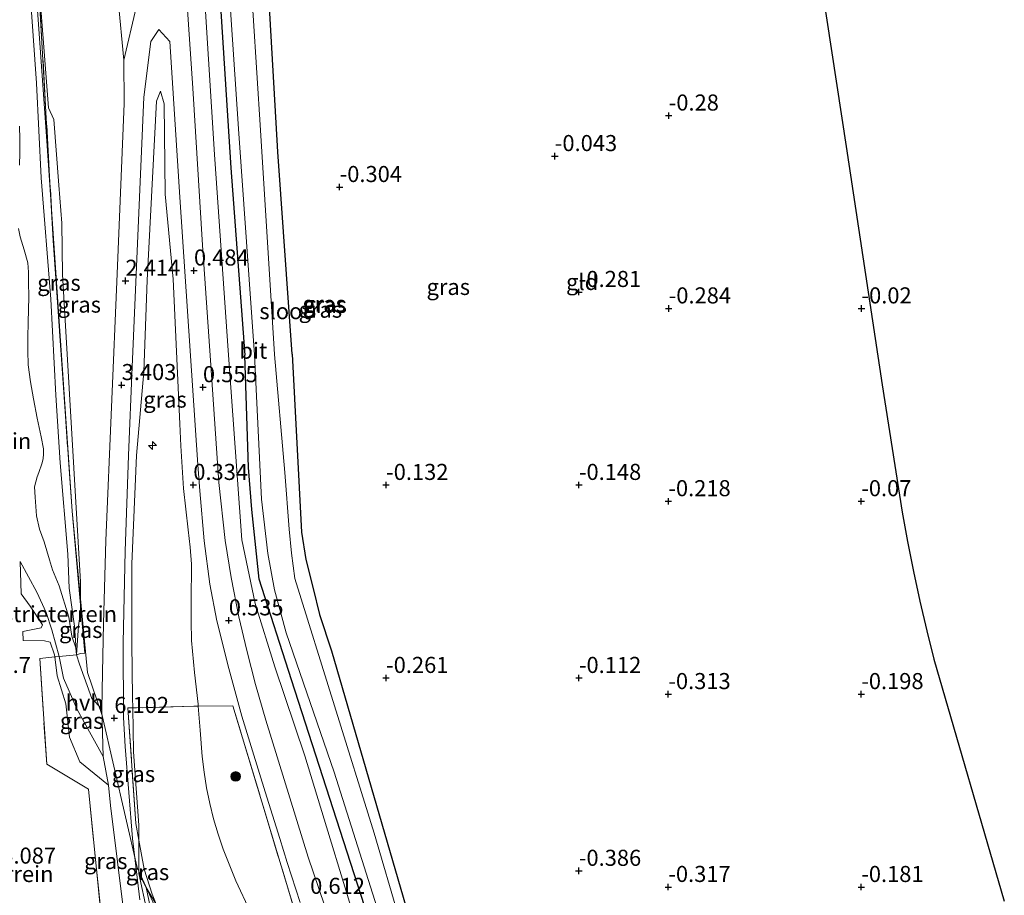
# Model space of a CAD drawing. Units: metres. Extents: x 29998 to 40006, y 381250 to 387503.
# Drawn here: x 30966 to 31119, y 385497 to 385633 of the extents above; entities that cross this region are included whole.
import ezdxf
from ezdxf.enums import TextEntityAlignment as Align

# ---------------------------------------------------------------- set-up
doc = ezdxf.new("R2010")
doc.units = ezdxf.units.M
doc.linetypes.add('IE-TERREINAFSCHEIDING', pattern=[10, 8, -2])
doc.layers.get('0').update_dxf_attribs({"lineweight": 25})
for name, color, linetype, lineweight in [('B-ME-AL-OVERIG-S-B1', 7, 'Continuous', 18), ('B-ME-GR-BOOM-S-B1', 93, 'Continuous', 18), ('B-ME-GW-HOOGTEPUNT-S-B1', 10, 'Continuous', 25), ('B-ME-GW-INSTEEKWATERGANG-L-B1', 10, 'Continuous', 25), ('B-ME-GW-KRUINLIJN-L-B1', 93, 'Continuous', 18), ('B-ME-GW-TEENLIJN-L-B1', 93, 'Continuous', 18), ('B-ME-IE-GRASLAND-GV-B6', 93, 'Continuous', 18), ('B-ME-IE-GRONDWERKLIJN-GROND_INGERICHT-GV-B6', 253, 'Continuous', 18), ('B-ME-IE-TERREINAFSCHEIDING-DOORGANG-L-B1', 8, 'IE-TERREINAFSCHEIDING-KUNSTMATIG-OPEN', 18), ('B-ME-IE-TERREINAFSCHEIDING-RASTERHEKWERK-L-B1', 8, 'IE-TERREINAFSCHEIDING', 18), ('B-ME-KG-KADASTRAAL-OPNAMEDTMGRENS-L-B1', 10, 'Continuous', 25), ('B-ME-OG-WATER-GV-B6', 153, 'Continuous', 18), ('B-ME-VH-VERH_SOORT-BITUMEN-GV-B6', 8, 'IE-TERREINAFSCHEIDING-NATUURLIJK-HOUTWAL', 18), ('B-ME-VH-VERH_SOORT-HALF_VERHARDING-GV-B6', 8, 'IE-TERREINAFSCHEIDING-NATUURLIJK-HOUTWAL', 18)]:
    doc.layers.add(name, color=color, linetype=linetype, lineweight=lineweight)
doc.styles.add('NLCS-ISO', font='NLCS-ISO.TTF')
doc.linetypes.add('IE-TERREINAFSCHEIDING-KUNSTMATIG-OPEN', pattern='A,7,-1.5,[67,NLCS.SHX,S=0.75,R=0,X=0,Y=0],-1.5', length=10)
doc.linetypes.add('IE-TERREINAFSCHEIDING-NATUURLIJK-HOUTWAL', pattern='A,7,-1.5,[67,NLCS.SHX,S=0.75,R=45,X=0,Y=0],-1.5,7,-1.5,[70,NLCS.SHX,S=0.75,R=0,X=0,Y=0],-1.5', length=20)

# ---------------------------------------------------------------- blocks, each defined once
blk = doc.blocks.new('boom')
blk.add_hatch(color=256).paths.add_polyline_path([(-0.75, 0, 1), (0.75, 0, 1)])
blk.add_circle((0, 0), 0.75)
blk = doc.blocks.new('hecto')
for p, q in [((0, 0.625), (-0.625, 0)), ((0, -0.625), (0, 0.625)), ((-0.625, 0), (0.625, 0)), ((0.625, 0), (0, -0.625))]:
    blk.add_line(p, q)
blk = doc.blocks.new('hoogtepunt')
for p, q in [((-0.5, 0), (0.5, 0)), ((0, 0.5), (0, -0.5))]:
    blk.add_line(p, q)

msp = doc.modelspace()

# ---------------------------------------------------------------- linework, layer by layer
at = {"layer": 'B-ME-GW-INSTEEKWATERGANG-L-B1'}
for points in [[(30999.51, 385711.91, -0.188), (30999.018, 385713.137, -0.188), (30997.413, 385713.988, -0.188), (30994.754, 385713.847, -0.188), (30992.914, 385712.862, -0.188), (30992.127, 385711.296, -0.188), (30992.167, 385709.799, -0.188), (30998.551, 385609.948, -0.188), (31000.699, 385580.843, -0.188)], [(31008.074, 385580.973, -0.214), (31005.855, 385612.456, -0.244), (31003.281, 385656.559, -0.196), (31000.414, 385704.214, -0.196), (30999.818, 385711.143, -0.188)], [(31033.979, 385466.781, -0.51), (31033.729, 385465.118, -0.511), (31032.774, 385464.037, -0.511), (31031.548, 385463.641, -0.511), (31030.031, 385463.912, -0.511), (31029.075, 385464.993, -0.511), (31007.989, 385530.315, -0.463), (31002.962, 385545.995, -0.342), (31001.802, 385556.836, -0.342), (31001.295, 385563.349, -0.342), (31001.044, 385569.793, -0.342), (31000.699, 385580.843, -0.188)], [(31008.074, 385580.973, -0.214), (31009.545, 385553.267, -0.386), (31010.219, 385549.056, -0.386), (31011.32, 385544.534, -0.386), (31012.342, 385540.505, -0.386), (31014.18, 385534.827, -0.45), (31033.979, 385466.781, -0.51)]]:
    msp.add_polyline3d(points, dxfattribs=at)
at = {"layer": 'B-ME-GW-KRUINLIJN-L-B1'}
for p, q in [((30965.882, 385543.724, 5.549), (30965.756, 385548.725, 6.338)), ((30966.157, 385537.818, 6.344), (30966.217, 385536.448, 6.315)), ((30973.44, 385521.42, 6.367), (30975.01, 385517.568, 6.147)), ((30979.512, 385513.932, 6.469), (30975.01, 385517.568, 6.147)), ((30985.333, 385498.049, 6.395), (30984.22, 385500.178, 6.439))]:
    msp.add_line(p, q, dxfattribs=at)
for points in [[(30946.594, 385940.1, 7.29), (30947.344, 385934.301, 7.242), (30952.834, 385851.434, 7.242), (30958.416, 385769.633, 7.25), (30961.142, 385730.697, 7.346), (30961.441, 385727.489, 6.921), (30965.944, 385669.315, 6.697), (30969.831, 385614.869, 6.949), (30973.828, 385556.564, 6.889)], [(30974.521, 385534.193, 6.263), (30974.801, 385538.722, 6.522), (30975.144, 385540.839, 6.478), (30975.148, 385541.979, 6.468), (30975.16, 385545.565, 6.437), (30972.333, 385593.361, 6.349), (30972.23, 385601.359, 6.252), (30971.757, 385607.248, 6.228), (30970.962, 385617.491, 6.318), (30970.156, 385619.283, 6.469), (30968.409, 385642.183, 6.515), (30968.136, 385645.757, 6.522), (30967.058, 385662.883, 6.506), (30964.848, 385693.243, 6.385), (30963.572, 385711.847, 6.499), (30963.34, 385715.317, 6.499), (30962.472, 385728.301, 6.499), (30962.017, 385730.646, 6.896), (30961.701, 385735.963, 6.988), (30960.538, 385752.67, 6.935), (30958.878, 385775.89, 7.017)], [(30949.185, 385728.628, 6.852), (30960.437, 385729.337, 6.85), (30960.829, 385728.076, 6.487), (30962.035, 385714.792, 6.45), (30962.623, 385704.594, 6.404), (30963.214, 385693.761, 6.369), (30964.202, 385680.031, 6.494), (30964.832, 385672.047, 6.464), (30965.821, 385658.349, 6.506), (30966.941, 385642.291, 6.438), (30968.267, 385623.143, 6.482), (30969.015, 385608.38, 6.417), (30970.499, 385589.533, 6.359), (30971.318, 385574.617, 6.322), (30971.995, 385564.086, 6.373), (30973.15, 385549.866, 6.432), (30973.356, 385544.568, 6.405), (30974.225, 385538.66, 6.415), (30974.521, 385534.193, 6.263)], [(30999.745, 385711.915, -0.079), (30999.637, 385713.067, 0.084), (30998.822, 385714.451, 0.204), (30997.725, 385715.022, 0.344), (30995.246, 385715.094, 0.428), (30993.658, 385714.494, 0.488), (30991.657, 385712.859, 0.6), (30990.657, 385710.964, 0.672), (30990.068, 385707.822, 0.68), (30990.11, 385706.001, 0.616), (30992.706, 385664.003, 0.632), (30995.987, 385612.028, 0.596), (30998.158, 385580.799, 0.606)], [(30987.566, 385621.869, 0.668), (30986.946, 385620.346, 0.879), (30986.325, 385608.378, 1.436), (30985.515, 385592.511, 2.302), (30984.977, 385578.208, 2.997), (30983.867, 385565.239, 3.76), (30983.144, 385548.385, 4.657), (30983.098, 385536.07, 5.223), (30983.237, 385527.521, 5.722), (30983.265, 385525.956, 5.799), (30983.39, 385519.111, 6.136), (30984.23, 385507.71, 6.307), (30984.227, 385505.399, 6.347), (30984.22, 385500.178, 6.439)], [(30998.158, 385580.799, 0.606), (31000.265, 385552.096, 0.515), (31002.309, 385542.193, 0.475), (31005.387, 385532.355, 0.41), (31010.061, 385518.482, 0.402), (31019.624, 385487.083, 0.366), (31026.8, 385465.528, 0.252), (31029.335, 385462.035, 0.213), (31032.369, 385460.704, 0.238), (31034.844, 385461.402, -0.293)], [(30991.838, 385483.874, 6.347), (30983.965, 385501.116, 6.408), (30978.492, 385524.783, 6.094), (30976.214, 385531.45, 6.021), (30973.828, 385556.564, 6.889)], [(30966.157, 385537.818, 6.344), (30968.994, 385538.419, 6.159), (30969.218, 385538.87, 6.235), (30967.293, 385541.794, 5.786), (30965.882, 385543.724, 5.549)], [(30966.217, 385536.448, 6.315), (30969.552, 385536.408, 6.315), (30970.441, 385536.192, 6.315)], [(30973.44, 385521.42, 6.367), (30972.877, 385526.584, 6.139), (30971.491, 385530.95, 5.995), (30971.121, 385533.884, 6.117), (30971.079, 385534.217, 6.131), (30970.441, 385536.192, 6.315)], [(30974.521, 385534.193, 6.263), (30974.969, 385532.787, 6.263), (30976.915, 385527.407, 6.263), (30978.465, 385525.806, 6.022)], [(30986.465, 385492.835, 6.382), (30985.333, 385498.049, 6.395), (30986.897, 385495.444, 6.342)]]:
    msp.add_polyline3d(points, dxfattribs=at)
at = {"layer": 'B-ME-GW-TEENLIJN-L-B1'}
for p, q in [((30973.792, 385537.124, 6.303), (30973.309, 385540.062, 6.132)), ((30973.792, 385537.124, 6.303), (30974.39, 385535.279, 6.321)), ((30974.5201, 385534.2027, 6.263), (30974.39, 385535.279, 6.321)), ((30978.666, 385518.387, 6.291), (30979.512, 385513.932, 6.469))]:
    msp.add_line(p, q, dxfattribs=at)
for points in [[(30979.249, 385654.634, 1.199), (30980.122, 385645.411, 1.116), (30981.892, 385626.701, 0.948)], [(30981.892, 385626.701, 0.948), (30981.939, 385619.976, 1.195), (30980.818, 385593.493, 2.451), (30979.064, 385552.004, 4.637), (30978.697, 385539.088, 5.374), (30978.564, 385531.478, 5.745), (30978.465, 385525.806, 6.022)], [(31001.539, 385494.311, 0.405), (30999.289, 385499.082, 0.497), (30997.319, 385503.972, 0.589), (30996.533, 385506.316, 0.573), (30995.844, 385508.69, 0.557), (30995.251, 385511.09, 0.541), (30994.755, 385513.514, 0.525), (30994.356, 385515.956, 0.509), (30994.057, 385518.412, 0.493), (30993.737, 385522.485, 0.541), (30993.457, 385526.227, 0.585), (30993.433, 385526.545, 0.589), (30992.869, 385531.452, 0.487), (30992.407, 385536.421, 0.384), (30992.337, 385539.46, 0.336), (30992.373, 385542.499, 0.287), (30992.385, 385548.295, 0.195), (30992.195, 385550.984, 0.189), (30991.893, 385553.663, 0.182), (30991.184, 385560.107, 0.167), (30990.744, 385566.743, 0.208), (30990.579, 385570.149, 0.229), (30989.566, 385592.631, 0.154), (30988.329, 385605.876, 0.438), (30988.131, 385619.889, 0.537), (30987.566, 385621.869, 0.668)], [(30965.659, 385610.354, 5.047), (30965.685, 385612.275, 5.086), (30965.698, 385614.413, 5.129), (30965.655, 385616.444, 5.17)], [(30968.003, 385560.336, 4.599), (30968.378, 385561.89, 4.664), (30968.658, 385562.561, 4.749), (30969.14, 385563.929, 4.918), (30969.319, 385564.684, 4.957), (30969.401, 385565.455, 4.995), (30969.387, 385566.231, 5.034), (30969.018, 385568.133, 5.13), (30968.399, 385571.013, 4.965), (30967.822, 385574.044, 4.793), (30967.342, 385576.689, 4.734), (30967.01, 385579.314, 4.676), (30966.924, 385581.475, 4.704), (30966.948, 385583.667, 4.732), (30967.006, 385585.86, 4.81), (30967.064, 385587.984, 4.886), (30967.092, 385589.791, 4.874), (30967.037, 385592.253, 4.881), (30967.057, 385593.712, 4.922), (30966.942, 385595.188, 4.964), (30966.391, 385597.212, 4.847), (30965.748, 385599.209, 4.73), (30965.493, 385600.516, 4.756)], [(30968.774, 385553.783, 4.865), (30968.308, 385555.835, 4.707), (30968.063, 385558.748, 4.637), (30968.003, 385560.336, 4.599)], [(30968.774, 385553.783, 4.865), (30969.469, 385551.773, 4.865), (30970.337, 385548.974, 4.865), (30970.776, 385547.456, 4.865), (30971.836, 385544.925, 4.865), (30973.309, 385540.062, 6.132)], [(30970.67, 385538.113, 6.338), (30969.805, 385540.815, 6.338), (30968.348, 385543.985, 6.338), (30965.756, 385548.725, 6.338)], [(30970.67, 385538.113, 6.338), (30971.823, 385533.969, 6.176), (30972.498, 385530.591, 6.192), (30974.596, 385525.712, 6.317)], [(30978.666, 385518.387, 6.291), (30975.697, 385523.745, 6.317), (30974.596, 385525.712, 6.317)], [(30984.22, 385500.178, 6.439), (30985.498, 385494.17, 6.333)]]:
    msp.add_polyline3d(points, dxfattribs=at)
at = {"layer": 'B-ME-IE-GRASLAND-GV-B6'}
for points in [[(30978.172, 385795.634, 0.479), (30981.094, 385750.165, 0.359), (30984.629, 385695.333, 0.549), (30986.353, 385667.876, 0.533), (30986.572, 385662.429, 0.555), (30986.137, 385651.743, 0.578), (30983.816, 385634.905, 0.625), (30981.892, 385626.701, 0.948), (30980.122, 385645.411, 1.116), (30980.474, 385645.424, 0.715), (30983.681, 385645.593, 0.707), (30983.863, 385652.66, 0.454), (30983.967, 385658.074, 0.707), (30983.78, 385664.421, 0.607), (30982.933, 385678.026, 0.603), (30980.807, 385717.906, 0.693), (30979.128, 385744.265, 0.533), (30978.937, 385746.093, 0.533), (30977.341, 385772.896, 0.53)], [(30996.613, 385712.448, -1.589), (30996.094, 385712.529, -1.589), (30994.922, 385712.354, -1.589), (30994.264, 385711.56, -1.589), (30993.933, 385710.427, -1.589), (30994.216, 385700.265, -1.589), (30996.718, 385660.751, -1.589), (30999.72, 385616.013, -1.589), (31002.224, 385580.87, -1.589), (31003.291, 385558.411, -1.59), (31004.3, 385549.95, -1.59), (31005.341, 385544.341, -1.59), (31007.127, 385537.614, -1.59), (31014.589, 385515.987, -1.59), (31024.229, 385485.532, -1.59)], [(31032.478, 385466.666, -1.59), (31020.818, 385506.494, -1.59), (31008.503, 385546.089, -1.59), (31007.951, 385550.027, -1.59), (31007.614, 385553.737, -1.59), (31006.919, 385562.575, -1.59), (31005.325, 385580.924, -1.589), (31003.136, 385615.831, -1.589), (30999.726, 385669.383, -1.589), (30997.101, 385711.872, -1.589), (30996.613, 385712.448, -1.589)], [(31029.075, 385464.993, -0.511), (31007.989, 385530.315, -0.463), (31002.962, 385545.995, -0.342), (31001.802, 385556.836, -0.342), (31001.295, 385563.349, -0.342), (31001.044, 385569.793, -0.342), (31000.699, 385580.843, -0.188), (30998.551, 385609.948, -0.188), (30992.167, 385709.799, -0.188)], [(30992.167, 385709.799, -0.188), (30998.551, 385609.948, -0.188), (31000.699, 385580.843, -0.188), (31001.044, 385569.793, -0.342), (31001.295, 385563.349, -0.342), (31001.802, 385556.836, -0.342), (31002.962, 385545.995, -0.342), (31007.989, 385530.315, -0.463), (31029.075, 385464.993, -0.511)], [(30992.706, 385664.003, 0.632), (30995.987, 385612.028, 0.596), (30998.158, 385580.799, 0.606), (31000.265, 385552.096, 0.515), (31002.309, 385542.193, 0.475), (31005.387, 385532.355, 0.41), (31010.061, 385518.482, 0.402), (31019.624, 385487.083, 0.366)], [(31019.624, 385487.083, 0.366), (31010.061, 385518.482, 0.402), (31005.387, 385532.355, 0.41), (31002.309, 385542.193, 0.475), (31000.265, 385552.096, 0.515), (30998.158, 385580.799, 0.606), (30995.987, 385612.028, 0.596), (30992.706, 385664.003, 0.632)], [(31003.281, 385656.559, -0.196), (31005.855, 385612.456, -0.244), (31008.074, 385580.973, -0.214), (31009.545, 385553.267, -0.386), (31010.219, 385549.056, -0.386), (31011.32, 385544.534, -0.386), (31012.342, 385540.505, -0.386), (31014.18, 385534.827, -0.45), (31033.979, 385466.781, -0.51)], [(30980.122, 385645.411, 1.116), (30981.892, 385626.701, 0.948), (30981.939, 385619.976, 1.195), (30980.818, 385593.493, 2.451), (30979.064, 385552.004, 4.637), (30978.697, 385539.088, 5.374), (30978.564, 385531.478, 5.745), (30978.465, 385525.806, 6.022), (30976.915, 385527.407, 6.263), (30974.969, 385532.787, 6.263), (30974.521, 385534.193, 6.263), (30975.127, 385534.395, 5.997), (30975.832, 385534.486, 5.997), (30975.148, 385541.979, 6.468), (30975.16, 385545.565, 6.437), (30972.333, 385593.361, 6.349), (30972.23, 385601.359, 6.252), (30971.757, 385607.248, 6.228), (30970.962, 385617.491, 6.318), (30970.156, 385619.283, 6.469), (30968.409, 385642.183, 6.515)], [(30975.148, 385541.979, 6.468), (30973.828, 385556.564, 6.889), (30970.905, 385598.635, 6.845), (30968.409, 385642.183, 6.515), (30970.156, 385619.283, 6.469), (30970.962, 385617.491, 6.318), (30971.757, 385607.248, 6.228), (30972.23, 385601.359, 6.252), (30972.333, 385593.361, 6.349), (30975.16, 385545.565, 6.437), (30975.148, 385541.979, 6.468)], [(31020.686, 385473.044, 0.386), (31010.569, 385502.763, 0.652), (31003.949, 385524.041, 0.632), (31002.344, 385529.616, 0.499), (31001.025, 385534.878, 0.479), (30999.782, 385540.143, 0.455), (30998.593, 385546.261, 0.511), (30997.647, 385551.994, 0.547), (30996.68, 385561.005, 0.596), (30995.292, 385580.748, 0.607), (30994.116, 385597.944, 0.59), (30992.638, 385622.322, 0.597), (30991.291, 385642.229, 0.703)], [(30984.353, 385496.1, 6.309), (30983.636, 385502.232, 6.383), (30983.221, 385505.65, 6.424), (30982.103, 385519.936, 6.247), (30981.852, 385524.468, 6.075), (30981.791, 385536.147, 5.446), (30982.109, 385550.339, 4.643), (30982.615, 385565.218, 3.832), (30983.189, 385578.985, 3.142), (30984.992, 385620.942, 1.037), (30986.084, 385629.601, 0.664), (30987.343, 385631.495, 0.586), (30989.044, 385629.622, 0.496), (30990.595, 385605.398, 0.454), (30993.399, 385563.784, 0.517), (30993.71, 385559.744, 0.502), (30994.402, 385551.945, 0.473), (30995.257, 385545.184, 0.513), (30996.355, 385539.518, 0.547), (30998.195, 385532.069, 0.597), (31000.259, 385524.689, 0.647), (31001.896, 385519.276, 0.677), (31003.888, 385512.883, 0.712), (31006.127, 385505.661, 0.672), (31007.28, 385501.927, 0.652), (31009.298, 385495.711, 0.607)], [(31011.687, 385483.714, 0.567), (30998.86, 385526.28, 0.704), (30993.457, 385526.227, 0.585), (30993.433, 385526.545, 0.589), (30992.869, 385531.452, 0.487), (30992.407, 385536.421, 0.384), (30992.337, 385539.46, 0.336), (30992.373, 385542.499, 0.287), (30992.385, 385548.295, 0.195), (30992.195, 385550.984, 0.189), (30991.893, 385553.663, 0.182), (30991.184, 385560.107, 0.167), (30990.744, 385566.743, 0.208), (30990.579, 385570.149, 0.229), (30989.566, 385592.631, 0.154), (30988.329, 385605.876, 0.438), (30988.131, 385619.889, 0.537), (30987.566, 385621.869, 0.668), (30986.946, 385620.346, 0.879), (30986.325, 385608.378, 1.436), (30985.515, 385592.511, 2.302), (30984.977, 385578.208, 2.997), (30983.867, 385565.239, 3.76), (30983.144, 385548.385, 4.657), (30983.098, 385536.07, 5.223), (30983.237, 385527.521, 5.722), (30983.265, 385525.956, 5.799), (30982.505, 385525.947, 5.933), (30983.743, 385507.993, 6.307), (30984.227, 385505.399, 6.347), (30984.22, 385500.178, 6.439), (30985.498, 385494.17, 6.333)], [(30993.457, 385526.227, 0.585), (30992.757, 385526.223, 0.598), (30983.832, 385525.961, 5.932), (30983.265, 385525.956, 5.799), (30983.237, 385527.521, 5.722), (30983.098, 385536.07, 5.223), (30983.144, 385548.385, 4.657), (30983.867, 385565.239, 3.76), (30984.977, 385578.208, 2.997), (30985.515, 385592.511, 2.302), (30986.325, 385608.378, 1.436), (30986.946, 385620.346, 0.879), (30987.566, 385621.869, 0.668), (30988.131, 385619.889, 0.537), (30988.329, 385605.876, 0.438), (30989.566, 385592.631, 0.154), (30990.579, 385570.149, 0.229), (30990.744, 385566.743, 0.208), (30991.184, 385560.107, 0.167), (30991.893, 385553.663, 0.182), (30992.195, 385550.984, 0.189), (30992.385, 385548.295, 0.195), (30992.373, 385542.499, 0.287), (30992.337, 385539.46, 0.336), (30992.407, 385536.421, 0.384), (30992.869, 385531.452, 0.487), (30993.433, 385526.545, 0.589), (30993.457, 385526.227, 0.585)], [(30975.127, 385534.395, 5.997), (30974.521, 385534.193, 6.263), (30974.801, 385538.722, 6.522), (30975.144, 385540.839, 6.478), (30975.148, 385541.979, 6.468), (30975.832, 385534.486, 5.997), (30975.127, 385534.395, 5.997)], [(30973.44, 385521.42, 6.367), (30975.01, 385517.568, 6.147), (30979.512, 385513.932, 6.469), (30979.799, 385510.784, 6.503), (30982.004, 385493.234, 6.267), (30982.036, 385491.915, 6.267), (30982.114, 385489.474, 6.267), (30982.243, 385487.821, 6.267), (30982.644, 385486.238, 6.267), (30983.616, 385483.82, 6.267), (30984.205, 385482.52, 6.267), (30989.336, 385475.053, 6.267), (30986.196, 385470.904, 6.267), (30983.555, 385470.402, 5.699), (30979.46, 385482.632, 6.774), (30976.382, 385513.33, 6.259), (30969.873, 385517.213, 5.546), (30968.784, 385533.625, 5.389), (30971.121, 385533.884, 6.117), (30971.491, 385530.95, 5.995), (30972.877, 385526.584, 6.139), (30973.44, 385521.42, 6.367)], [(30974.596, 385525.712, 6.317), (30975.697, 385523.745, 6.317), (30978.666, 385518.387, 6.291), (30979.512, 385513.932, 6.469), (30975.01, 385517.568, 6.147), (30973.44, 385521.42, 6.367), (30972.877, 385526.584, 6.139), (30971.491, 385530.95, 5.995), (30971.121, 385533.884, 6.117), (30971.322, 385533.906, 5.997), (30971.823, 385533.969, 6.176), (30972.498, 385530.591, 6.192), (30974.596, 385525.712, 6.317)], [(30986.897, 385495.444, 6.342), (30986.267, 385496.968, 6.226), (30985.062, 385500.86, 6.359), (30984.227, 385505.399, 6.347), (30984.23, 385507.71, 6.307), (30983.39, 385519.111, 6.136), (30983.265, 385525.956, 5.799), (30983.832, 385525.961, 5.932), (30992.757, 385526.223, 0.598), (30993.457, 385526.227, 0.585), (30993.737, 385522.485, 0.541), (30994.057, 385518.412, 0.493), (30994.356, 385515.956, 0.509), (30994.755, 385513.514, 0.525), (30995.251, 385511.09, 0.541), (30995.844, 385508.69, 0.557), (30996.533, 385506.316, 0.573), (30997.319, 385503.972, 0.589), (30999.289, 385499.082, 0.497), (31001.539, 385494.311, 0.405)], [(31001.539, 385494.311, 0.405), (30999.289, 385499.082, 0.497), (30997.319, 385503.972, 0.589), (30996.533, 385506.316, 0.573), (30995.844, 385508.69, 0.557), (30995.251, 385511.09, 0.541), (30994.755, 385513.514, 0.525), (30994.356, 385515.956, 0.509), (30994.057, 385518.412, 0.493), (30993.737, 385522.485, 0.541), (30993.457, 385526.227, 0.585), (30998.86, 385526.28, 0.704), (31011.687, 385483.714, 0.567)], [(30984.227, 385505.399, 6.347), (30983.743, 385507.993, 6.307), (30982.505, 385525.947, 5.933), (30983.265, 385525.956, 5.799), (30983.39, 385519.111, 6.136), (30984.23, 385507.71, 6.307), (30984.227, 385505.399, 6.347)], [(30986.897, 385495.444, 6.342), (30985.333, 385498.049, 6.395), (30984.22, 385500.178, 6.439), (30984.227, 385505.399, 6.347), (30985.062, 385500.86, 6.359), (30986.267, 385496.968, 6.226), (30986.897, 385495.444, 6.342)], [(30985.333, 385498.049, 6.395), (30986.465, 385492.835, 6.382), (30990.967, 385484.664, 6.21), (30991.642, 385483.51, 6.205), (30991.251, 385482.709, 6.178), (30998.327, 385466.98, 6.162), (31003.418, 385454.913, 6.049), (31004.76, 385451.034, 5.669), (31002.32, 385457.257, 5.667), (31000.86, 385460.941, 5.666), (30991.724, 385481.498, 6.017), (30990.715, 385483.588, 6.085), (30987.136, 385490.252, 6.22), (30985.498, 385494.17, 6.333), (30984.22, 385500.178, 6.439), (30985.333, 385498.049, 6.395)], [(30986.897, 385495.444, 6.342), (30987.872, 385493.087, 6.226), (30992.519, 385485.224, 6.543), (30991.642, 385483.51, 6.205), (30990.967, 385484.664, 6.21), (30986.465, 385492.835, 6.382), (30985.333, 385498.049, 6.395), (30986.897, 385495.444, 6.342)]]:
    msp.add_polyline3d(points, dxfattribs=at)
at = {"layer": 'B-ME-IE-GRONDWERKLIJN-GROND_INGERICHT-GV-B6'}
for points in [[(31033.979, 385466.781, -0.51), (31014.18, 385534.827, -0.45), (31012.342, 385540.505, -0.386), (31011.32, 385544.534, -0.386), (31010.219, 385549.056, -0.386), (31009.545, 385553.267, -0.386), (31008.074, 385580.973, -0.214), (31005.855, 385612.456, -0.244), (31003.281, 385656.559, -0.196), (31000.414, 385704.214, -0.196), (30999.818, 385711.143, -0.188), (30999.745, 385711.915, -0.079), (31001.033, 385711.939, 0.056), (31004.53, 385711.961, 0.084), (31008.333, 385711.72, -0.464), (31024.036, 385712.347, -0.46), (31051.407, 385714.257, -0.476), (31061.458, 385714.773, -0.579), (31073.137, 385715.528, -0.655), (31078.5426, 385715.7891, -0.6505)], [(31078.5426, 385715.7891, -0.6505), (31087.3518, 385658.3736, -0.3861), (31094.2572, 385613.273, -0.2007), (31099.8988, 385576.1891, -0.1357), (31102.9722, 385556.4037, -0.0995), (31103.8155, 385551.8443, -0.121), (31104.7476, 385547.194, -0.1428), (31105.7485, 385542.558, -0.1643), (31106.8186, 385537.9371, -0.1855), (31107.9084, 385533.5264, -0.2056), (31118.8783, 385495.9101, -0.2553)], [(30964.832, 385672.047, 6.464), (30965.821, 385658.349, 6.506), (30966.941, 385642.291, 6.438), (30968.267, 385623.143, 6.482), (30969.015, 385608.38, 6.417), (30970.499, 385589.533, 6.359), (30971.318, 385574.617, 6.322), (30971.995, 385564.086, 6.373), (30973.15, 385549.866, 6.432), (30973.356, 385544.568, 6.405), (30974.225, 385538.66, 6.415), (30974.5201, 385534.2027, 6.263)], [(30965.493, 385600.516, 4.756), (30965.748, 385599.209, 4.73), (30966.391, 385597.212, 4.847), (30966.942, 385595.188, 4.964), (30967.057, 385593.712, 4.922), (30967.037, 385592.253, 4.881), (30967.092, 385589.791, 4.874), (30967.064, 385587.984, 4.886), (30967.006, 385585.86, 4.81), (30966.948, 385583.667, 4.732), (30966.924, 385581.475, 4.704), (30967.01, 385579.314, 4.676), (30967.342, 385576.689, 4.734), (30967.822, 385574.044, 4.793), (30968.399, 385571.013, 4.965), (30969.018, 385568.133, 5.13), (30969.387, 385566.231, 5.034), (30969.401, 385565.455, 4.995), (30969.319, 385564.684, 4.957), (30969.14, 385563.929, 4.918), (30968.658, 385562.561, 4.749), (30968.378, 385561.89, 4.664), (30968.003, 385560.336, 4.599), (30968.063, 385558.748, 4.637), (30968.308, 385555.835, 4.707), (30968.774, 385553.783, 4.865), (30969.469, 385551.773, 4.865), (30970.337, 385548.974, 4.865), (30970.776, 385547.456, 4.865), (30971.836, 385544.925, 4.865), (30973.309, 385540.062, 6.132), (30973.792, 385537.124, 6.303), (30974.39, 385535.279, 6.321), (30974.5201, 385534.2027, 6.263), (30974.225, 385538.66, 6.415), (30973.356, 385544.568, 6.405), (30973.15, 385549.866, 6.432), (30971.995, 385564.086, 6.373), (30971.318, 385574.617, 6.322), (30970.499, 385589.533, 6.359), (30969.015, 385608.38, 6.417), (30968.267, 385623.143, 6.482), (30966.941, 385642.291, 6.438)], [(30968.409, 385642.183, 6.515), (30970.905, 385598.635, 6.845), (30973.828, 385556.564, 6.889), (30975.148, 385541.979, 6.468), (30975.144, 385540.839, 6.478), (30974.801, 385538.722, 6.522), (30974.521, 385534.193, 6.263), (30971.823, 385533.969, 6.176), (30970.67, 385538.113, 6.338), (30969.805, 385540.815, 6.338), (30968.348, 385543.985, 6.338), (30965.756, 385548.725, 6.338), (30965.882, 385543.724, 5.549), (30967.293, 385541.794, 5.786), (30969.218, 385538.87, 6.235), (30968.994, 385538.419, 6.159), (30966.157, 385537.818, 6.344), (30966.217, 385536.448, 6.315), (30969.552, 385536.408, 6.315), (30970.441, 385536.192, 6.315), (30971.079, 385534.217, 6.131), (30971.121, 385533.884, 6.117), (30968.784, 385533.625, 5.389), (30969.873, 385517.213, 5.546), (30976.382, 385513.33, 6.259), (30979.46, 385482.632, 6.774)], [(30965.659, 385610.354, 5.047), (30965.685, 385612.275, 5.086), (30965.698, 385614.413, 5.129), (30965.655, 385616.444, 5.17)], [(30965.655, 385616.444, 5.17), (30965.698, 385614.413, 5.129), (30965.685, 385612.275, 5.086), (30965.659, 385610.354, 5.047)], [(30974.5201, 385534.2027, 6.263), (30974.39, 385535.279, 6.321), (30973.792, 385537.124, 6.303), (30973.309, 385540.062, 6.132), (30971.836, 385544.925, 4.865), (30970.776, 385547.456, 4.865), (30970.337, 385548.974, 4.865), (30969.469, 385551.773, 4.865), (30968.774, 385553.783, 4.865), (30968.308, 385555.835, 4.707), (30968.063, 385558.748, 4.637), (30968.003, 385560.336, 4.599), (30968.378, 385561.89, 4.664), (30968.658, 385562.561, 4.749), (30969.14, 385563.929, 4.918), (30969.319, 385564.684, 4.957), (30969.401, 385565.455, 4.995), (30969.387, 385566.231, 5.034), (30969.018, 385568.133, 5.13), (30968.399, 385571.013, 4.965), (30967.822, 385574.044, 4.793), (30967.342, 385576.689, 4.734), (30967.01, 385579.314, 4.676), (30966.924, 385581.475, 4.704), (30966.948, 385583.667, 4.732), (30967.006, 385585.86, 4.81), (30967.064, 385587.984, 4.886), (30967.092, 385589.791, 4.874), (30967.037, 385592.253, 4.881), (30967.057, 385593.712, 4.922), (30966.942, 385595.188, 4.964), (30966.391, 385597.212, 4.847), (30965.748, 385599.209, 4.73), (30965.493, 385600.516, 4.756)], [(30970.67, 385538.113, 6.338), (30971.823, 385533.969, 6.176), (30971.322, 385533.906, 5.997), (30971.121, 385533.884, 6.117), (30971.079, 385534.217, 6.131), (30970.441, 385536.192, 6.315), (30969.552, 385536.408, 6.315), (30966.217, 385536.448, 6.315), (30966.157, 385537.818, 6.344), (30968.994, 385538.419, 6.159), (30969.218, 385538.87, 6.235), (30967.293, 385541.794, 5.786), (30965.882, 385543.724, 5.549), (30965.756, 385548.725, 6.338), (30968.348, 385543.985, 6.338), (30969.805, 385540.815, 6.338), (30970.67, 385538.113, 6.338)]]:
    msp.add_polyline3d(points, dxfattribs=at)
at = {"layer": 'B-ME-IE-TERREINAFSCHEIDING-DOORGANG-L-B1'}
msp.add_polyline3d([(30975.127, 385534.395, 5.997), (30974.521, 385534.193, 6.263), (30971.823, 385533.969, 6.176), (30971.322, 385533.906, 5.997)], dxfattribs=at)
at = {"layer": 'B-ME-IE-TERREINAFSCHEIDING-RASTERHEKWERK-L-B1'}
msp.add_line((30992.757, 385526.223, 0.598), (30983.832, 385525.961, 5.932), dxfattribs=at)
for points in [[(30973.828, 385556.564, 6.889), (30970.905, 385598.635, 6.845), (30968.409, 385642.183, 6.515), (30967.945, 385650.032, 6.638)], [(30973.828, 385556.564, 6.889), (30975.148, 385541.979, 6.468), (30975.832, 385534.486, 5.997), (30975.127, 385534.395, 5.997)], [(30971.322, 385533.906, 5.997), (30971.121, 385533.884, 6.117), (30968.784, 385533.625, 5.389), (30969.873, 385517.213, 5.546), (30976.382, 385513.33, 6.259), (30979.46, 385482.632, 6.774), (30983.555, 385470.402, 5.699)], [(31045.067, 385297.805, 0.987), (31040.25, 385302.834, 1.031), (31037.296, 385307.463, 0.998), (31035.826, 385311.265, 0.866), (31034.479, 385316.931, 0.845), (31034.046, 385320.741, 0.745), (31034.084, 385325.898, 0.463), (31034.122, 385331.013, 0.668), (31034.552, 385339.019, 0.115), (31034.982, 385346.979, -0.253), (31035.301, 385366.176, -0.209), (31034.237, 385392.114, 0.068), (31032.473, 385411.843, 0.294), (31030.778, 385424.242, 0.277), (31028.549, 385434.199, 0.31), (31025.614, 385443.808, 0.342), (31022.515, 385452.494, 0.354), (31017.429, 385468.043, 0.362), (31011.687, 385483.714, 0.567), (30998.86, 385526.28, 0.704), (30993.457, 385526.227, 0.585), (30992.757, 385526.223, 0.598)], [(30983.832, 385525.961, 5.932), (30983.265, 385525.956, 5.799), (30982.505, 385525.947, 5.933), (30983.743, 385507.993, 6.307), (30984.227, 385505.399, 6.347), (30985.062, 385500.86, 6.359), (30986.267, 385496.968, 6.226), (30986.897, 385495.444, 6.342), (30987.872, 385493.087, 6.226), (30992.519, 385485.224, 6.543), (30991.642, 385483.51, 6.205), (30991.251, 385482.709, 6.178)]]:
    msp.add_polyline3d(points, dxfattribs=at)
at = {"layer": 'B-ME-KG-KADASTRAAL-OPNAMEDTMGRENS-L-B1'}
msp.add_polyline3d([(31078.0905, 385718.7352, -1.6489), (31078.3568, 385716.9999, -1.5902), (31078.5426, 385715.7891, -0.6505), (31087.3518, 385658.3736, -0.3861), (31094.2572, 385613.273, -0.2007), (31099.8988, 385576.1891, -0.1357), (31102.9722, 385556.4037, -0.0995), (31103.8155, 385551.8443, -0.121), (31104.7476, 385547.194, -0.1428), (31105.7485, 385542.558, -0.1643), (31106.8186, 385537.9371, -0.1855), (31107.9084, 385533.5264, -0.2056), (31118.8783, 385495.9101, -0.2553)], dxfattribs=at)
at = {"layer": 'B-ME-OG-WATER-GV-B6'}
for points in [[(31024.229, 385485.532, -1.59), (31014.589, 385515.987, -1.59), (31007.127, 385537.614, -1.59), (31005.341, 385544.341, -1.59), (31004.3, 385549.95, -1.59), (31003.291, 385558.411, -1.59), (31002.224, 385580.87, -1.589), (30999.72, 385616.013, -1.589), (30996.718, 385660.751, -1.589), (30994.216, 385700.265, -1.589), (30993.933, 385710.427, -1.589), (30994.264, 385711.56, -1.589), (30994.922, 385712.354, -1.589), (30996.094, 385712.529, -1.589), (30996.613, 385712.448, -1.589), (30997.101, 385711.872, -1.589)], [(30997.101, 385711.872, -1.589), (30999.726, 385669.383, -1.589), (31003.136, 385615.831, -1.589), (31005.325, 385580.924, -1.589), (31006.919, 385562.575, -1.59), (31007.614, 385553.737, -1.59), (31007.951, 385550.027, -1.59), (31008.503, 385546.089, -1.59), (31020.818, 385506.494, -1.59), (31032.478, 385466.666, -1.59)]]:
    msp.add_polyline3d(points, dxfattribs=at)
at = {"layer": 'B-ME-VH-VERH_SOORT-BITUMEN-GV-B6'}
for points in [[(30982.004, 385493.234, 6.267), (30979.799, 385510.784, 6.503), (30979.512, 385513.932, 6.469), (30978.666, 385518.387, 6.291), (30978.465, 385525.806, 6.022), (30978.564, 385531.478, 5.745), (30978.697, 385539.088, 5.374), (30979.064, 385552.004, 4.637), (30980.818, 385593.493, 2.451), (30981.939, 385619.976, 1.195), (30981.892, 385626.701, 0.948), (30983.816, 385634.905, 0.625), (30986.137, 385651.743, 0.578), (30986.572, 385662.429, 0.555), (30986.353, 385667.876, 0.533), (30984.629, 385695.333, 0.549), (30981.094, 385750.165, 0.359), (30978.172, 385795.634, 0.479)], [(30991.291, 385642.229, 0.703), (30992.638, 385622.322, 0.597), (30994.116, 385597.944, 0.59), (30995.292, 385580.748, 0.607), (30996.68, 385561.005, 0.596), (30997.647, 385551.994, 0.547), (30998.593, 385546.261, 0.511), (30999.782, 385540.143, 0.455), (31001.025, 385534.878, 0.479), (31002.344, 385529.616, 0.499), (31003.949, 385524.041, 0.632), (31010.569, 385502.763, 0.652), (31020.686, 385473.044, 0.386)], [(31009.298, 385495.711, 0.607), (31007.28, 385501.927, 0.652), (31006.127, 385505.661, 0.672), (31003.888, 385512.883, 0.712), (31001.896, 385519.276, 0.677), (31000.259, 385524.689, 0.647), (30998.195, 385532.069, 0.597), (30996.355, 385539.518, 0.547), (30995.257, 385545.184, 0.513), (30994.402, 385551.945, 0.473), (30993.71, 385559.744, 0.502), (30993.399, 385563.784, 0.517), (30990.595, 385605.398, 0.454), (30989.044, 385629.622, 0.496), (30987.343, 385631.495, 0.586), (30986.084, 385629.601, 0.664), (30984.992, 385620.942, 1.037), (30983.189, 385578.985, 3.142), (30982.615, 385565.218, 3.832), (30982.109, 385550.339, 4.643), (30981.791, 385536.147, 5.446), (30981.852, 385524.468, 6.075), (30982.103, 385519.936, 6.247), (30983.221, 385505.65, 6.424), (30983.636, 385502.232, 6.383), (30984.353, 385496.1, 6.309)]]:
    msp.add_polyline3d(points, dxfattribs=at)
at = {"layer": 'B-ME-VH-VERH_SOORT-HALF_VERHARDING-GV-B6'}
msp.add_polyline3d([(30978.465, 385525.806, 6.022), (30978.666, 385518.387, 6.291), (30975.697, 385523.745, 6.317), (30974.596, 385525.712, 6.317), (30972.498, 385530.591, 6.192), (30971.823, 385533.969, 6.176), (30974.521, 385534.193, 6.263), (30974.969, 385532.787, 6.263), (30976.915, 385527.407, 6.263), (30978.465, 385525.806, 6.022)], dxfattribs=at)

# ---------------------------------------------------------------- block references
at = {"layer": 'B-ME-AL-OVERIG-S-B1', "rotation": 90}
msp.add_blockref('hecto', (30986.336, 385566.75, 2.086), dxfattribs=at)
at = {"layer": 'B-ME-GR-BOOM-S-B1', "rotation": 90}
msp.add_blockref('boom', (30999.271, 385515.298, 0.66), dxfattribs=at)
at = {"layer": 'B-ME-GW-HOOGTEPUNT-S-B1', "rotation": 90}
for p in [(31066.66, 385618.083, -0.28), (31066.66, 385618.083, -0.28), (31048.936, 385611.777, -0.043), (31048.936, 385611.777, -0.043), (31015.456, 385606.964, -0.304), (31015.456, 385606.964, -0.304), (30992.792, 385593.978, 0.484), (30992.792, 385593.978, 0.484), (30982.132, 385592.379, 2.414), (30982.132, 385592.379, 2.414), (31052.673, 385590.644, -0.281), (31052.673, 385590.644, -0.281), (31066.657, 385588.084, -0.284), (31066.657, 385588.084, -0.284), (31096.655, 385588.085, -0.02), (31096.655, 385588.085, -0.02), (30981.541, 385576.164, 3.403), (30981.541, 385576.164, 3.403), (30994.187, 385575.831, 0.555), (30994.187, 385575.831, 0.555), (30992.688, 385560.628, 0.334), (30992.688, 385560.628, 0.334), (31022.686, 385560.631, -0.132), (31022.686, 385560.631, -0.132), (31052.685, 385560.634, -0.148), (31052.685, 385560.634, -0.148), (31066.603, 385558.1, -0.218), (31066.603, 385558.1, -0.218), (31096.614, 385558.101, -0.07), (31096.614, 385558.101, -0.07), (30998.215, 385539.571, 0.535), (30998.215, 385539.571, 0.535), (31022.684, 385530.614, -0.261), (31022.684, 385530.614, -0.261), (31052.683, 385530.612, -0.112), (31052.683, 385530.612, -0.112), (31066.6, 385528.101, -0.313), (31066.6, 385528.101, -0.313), (31096.615, 385528.099, -0.198), (31096.615, 385528.099, -0.198), (30980.397, 385524.387, 6.102), (30980.397, 385524.387, 6.102), (31052.678, 385500.614, -0.386), (31052.678, 385500.614, -0.386), (31066.597, 385498.103, -0.317), (31066.597, 385498.103, -0.317), (31096.616, 385498.1, -0.181), (31096.616, 385498.1, -0.181)]:
    msp.add_blockref('hoogtepunt', p, dxfattribs=at)

# ---------------------------------------------------------------- texts
at = {"layer": 'B-ME-GW-HOOGTEPUNT-S-B1', "ltscale": 0.2, "style": 'NLCS-ISO'}
for s, p in [('-0.28', (31066.66, 385618.083, -0.28)), ('-0.28', (31066.66, 385618.083, -0.28)), ('-0.043', (31048.936, 385611.777, -0.043)), ('-0.043', (31048.936, 385611.777, -0.043)), ('-0.304', (31015.456, 385606.964, -0.304)), ('-0.304', (31015.456, 385606.964, -0.304)), ('0.484', (30992.792, 385593.978, 0.484)), ('0.484', (30992.792, 385593.978, 0.484)), ('2.414', (30982.132, 385592.379, 2.414)), ('2.414', (30982.132, 385592.379, 2.414)), ('-0.281', (31052.673, 385590.644, -0.281)), ('-0.281', (31052.673, 385590.644, -0.281)), ('-0.284', (31066.657, 385588.084, -0.284)), ('-0.284', (31066.657, 385588.084, -0.284)), ('-0.02', (31096.655, 385588.085, -0.02)), ('-0.02', (31096.655, 385588.085, -0.02)), ('3.403', (30981.541, 385576.164, 3.403)), ('3.403', (30981.541, 385576.164, 3.403)), ('0.555', (30994.187, 385575.831, 0.555)), ('0.555', (30994.187, 385575.831, 0.555)), ('0.334', (30992.688, 385560.628, 0.334)), ('0.334', (30992.688, 385560.628, 0.334)), ('-0.132', (31022.686, 385560.631, -0.132)), ('-0.132', (31022.686, 385560.631, -0.132)), ('-0.148', (31052.685, 385560.634, -0.148)), ('-0.148', (31052.685, 385560.634, -0.148)), ('-0.218', (31066.603, 385558.1, -0.218)), ('-0.218', (31066.603, 385558.1, -0.218)), ('-0.07', (31096.614, 385558.101, -0.07)), ('-0.07', (31096.614, 385558.101, -0.07)), ('0.535', (30998.215, 385539.571, 0.535)), ('0.535', (30998.215, 385539.571, 0.535)), ('4.7', (30962.687, 385530.616, 4.7)), ('4.7', (30962.687, 385530.616, 4.7)), ('-0.261', (31022.684, 385530.614, -0.261)), ('-0.261', (31022.684, 385530.614, -0.261)), ('-0.112', (31052.683, 385530.612, -0.112)), ('-0.112', (31052.683, 385530.612, -0.112)), ('-0.313', (31066.6, 385528.101, -0.313)), ('-0.313', (31066.6, 385528.101, -0.313)), ('-0.198', (31096.615, 385528.099, -0.198)), ('-0.198', (31096.615, 385528.099, -0.198)), ('6.102', (30980.397, 385524.387, 6.102)), ('6.102', (30980.397, 385524.387, 6.102)), ('5.087', (30962.814, 385500.958, 5.087)), ('5.087', (30962.814, 385500.958, 5.087)), ('-0.386', (31052.678, 385500.614, -0.386)), ('-0.386', (31052.678, 385500.614, -0.386)), ('-0.317', (31066.597, 385498.103, -0.317)), ('-0.317', (31066.597, 385498.103, -0.317)), ('-0.181', (31096.616, 385498.1, -0.181)), ('-0.181', (31096.616, 385498.1, -0.181)), ('0.612', (31010.873, 385496.253, 0.612)), ('0.612', (31010.873, 385496.253, 0.612))]:
    msp.add_text(s, height=2.5, dxfattribs=at).set_placement(p, align=Align.BOTTOM_LEFT)
at = {"layer": 'B-ME-IE-GRASLAND-GV-B6', "ltscale": 0.2, "style": 'NLCS-ISO'}
for p in [(30971.7845, 385592.081), (31032.3633, 385591.4344), (30974.942, 385588.686), (31013.053, 385588.8145), (31013.2055, 385588.6425), (31012.456, 385587.899), (30988.2775, 385573.9125), (30975.1765, 385538.086), (30975.3165, 385523.9505), (30983.3675, 385515.6775), (30979.06, 385502.143), (30985.5585, 385500.4215)]:
    msp.add_text('gras', height=2.5, dxfattribs=at).set_placement(p, align=Align.MIDDLE_CENTER)
at = {"layer": 'B-ME-IE-GRONDWERKLIJN-GROND_INGERICHT-GV-B6', "ltscale": 0.2, "style": 'NLCS-ISO'}
for s, p in [('gld', (31053.1918, 385592.2032)), ('industrieterrein', (30954.998, 385567.4625)), ('industrieterrein', (30968.3343, 385540.5488)), ('industrieterrein', (30958.454, 385500.126))]:
    msp.add_text(s, height=2.5, dxfattribs=at).set_placement(p, align=Align.MIDDLE_CENTER)
at = {"layer": 'B-ME-OG-WATER-GV-B6', "ltscale": 0.2, "style": 'NLCS-ISO'}
msp.add_text('sloot', height=2.5, dxfattribs=at).set_placement((31006.9549, 385587.6689), align=Align.MIDDLE_CENTER)
at = {"layer": 'B-ME-VH-VERH_SOORT-BITUMEN-GV-B6', "ltscale": 0.2, "style": 'NLCS-ISO'}
msp.add_text('bit', height=2.5, dxfattribs=at).set_placement((31002.025, 385581.5208), align=Align.MIDDLE_CENTER)
at = {"layer": 'B-ME-VH-VERH_SOORT-HALF_VERHARDING-GV-B6', "ltscale": 0.2, "style": 'NLCS-ISO'}
msp.add_text('hvh', height=2.5, dxfattribs=at).set_placement((30975.7827, 385526.7828), align=Align.MIDDLE_CENTER)

doc.saveas('drawing.dxf')
